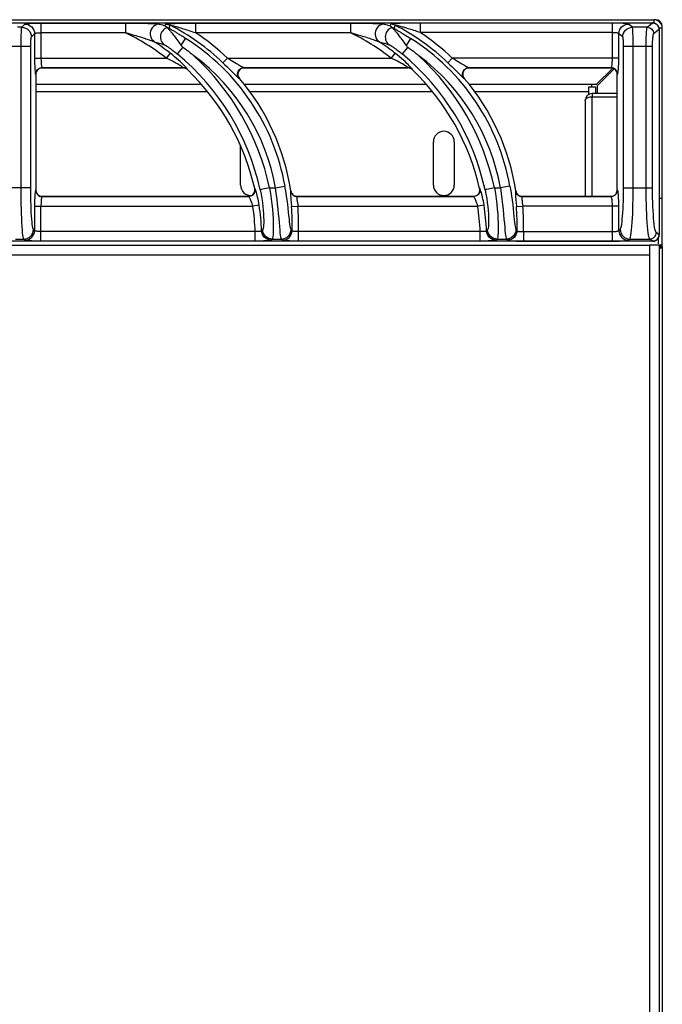
# Model space of a CAD drawing. Units: millimetres. Extents: x 0 to 92, y -119 to 73.
# Drawn here: x 60 to 80, y 43 to 73 of the extents above; entities that cross this region are included whole.
import ezdxf

# ---------------------------------------------------------------- set-up
doc = ezdxf.new("R2010")
doc.units = ezdxf.units.MM
doc.layers.add('GRC-700 SERİ PİŞİRME', color=7, linetype='Continuous')

msp = doc.modelspace()

# ---------------------------------------------------------------- linework, layer by layer
at = {"layer": 'GRC-700 SERİ PİŞİRME'}
for p, q in [((0.259, 73.22), (79.741, 73.22)), ((40.3, 73.119), (79.7, 73.119)), ((40.3, 73.119), (79.7, 73.119)), ((60.065, 72.984), (59.935, 72.984)), ((60.065, 72.984), (60.163, 73.082)), ((60.662, 73.115), (60.662, 72.024)), ((60.662, 73.115), (63.296, 73.115)), ((63.296, 73.115), (63.296, 72.816)), ((64.53, 73.029), (64.543, 73.082)), ((64.657, 72.951), (64.665, 72.984)), ((64.665, 72.984), (64.68, 73.049)), ((65.473, 73.115), (65.473, 72.816)), ((65.473, 73.115), (70.296, 73.115)), ((70.296, 73.115), (70.296, 72.816)), ((71.668, 73), (71.657, 72.951)), ((71.68, 73.049), (71.668, 73)), ((72.473, 72.816), (72.473, 73.115)), ((78.447, 73.115), (72.473, 73.115)), ((78.447, 72.024), (78.447, 73.115)), ((79.069, 72.984), (78.945, 73.083)), ((79.531, 72.984), (79.069, 72.984)), ((79.531, 72.984), (79.7, 73.119)), ((79.7, 73.119), (79.7, 73.119)), ((79.7, 73.119), (79.715, 73.118)), ((79.715, 73.118), (79.731, 73.117)), ((79.731, 73.117), (79.746, 73.113)), ((79.741, 73.22), (79.741, 73.115)), ((60.364, 72.685), (60.463, 72.783)), ((60.463, 72.783), (60.463, 72.024)), ((60.662, 72.816), (63.296, 72.816)), ((65.473, 72.816), (70.296, 72.816)), ((78.447, 72.816), (72.473, 72.816)), ((78.647, 72.024), (78.647, 72.784)), ((78.77, 72.685), (78.647, 72.784)), ((79.73, 72.785), (79.899, 72.92)), ((80, 72.961), (79.894, 72.961)), ((79.899, 72.92), (79.899, 66.52)), ((79.899, 72.92), (79.899, 66.52)), ((79.899, 72.92), (79.899, 72.92)), ((80, 66.2), (80, 72.961)), ((60.345, 72.385), (59.655, 72.385)), ((60.045, 67.987), (60.045, 72.385)), ((60.345, 67.987), (60.345, 72.385)), ((65.077, 72.367), (64.902, 72.154)), ((65.026, 72.421), (65.163, 72.639)), ((72.077, 72.367), (71.902, 72.154)), ((72.163, 72.639), (72.026, 72.421)), ((79.697, 72.385), (78.795, 72.385)), ((78.795, 67.987), (78.795, 72.385)), ((79.094, 67.987), (79.094, 72.385)), ((79.498, 67.987), (79.498, 72.385)), ((79.697, 67.987), (79.697, 72.385)), ((64.68, 72.181), (64.557, 72.024)), ((71.68, 72.181), (71.557, 72.024)), ((60.463, 72.024), (64.557, 72.024)), ((66.325, 71.88), (66.463, 72.024)), ((66.463, 72.024), (71.557, 72.024)), ((73.325, 71.88), (73.463, 72.024)), ((78.647, 72.024), (73.463, 72.024)), ((60.495, 71.525), (60.5, 71.52)), ((60.5, 71.52), (60.5, 67.919)), ((60.641, 71.711), (60.612, 71.7)), ((60.671, 71.718), (60.641, 71.711)), ((60.7, 71.72), (60.671, 71.718)), ((60.695, 71.725), (65.083, 71.725)), ((60.695, 71.725), (60.7, 71.72)), ((65.081, 71.72), (60.7, 71.72)), ((65.081, 71.72), (65.083, 71.725)), ((65.158, 71.71), (65.134, 71.718)), ((65.181, 71.699), (65.158, 71.71)), ((65.22, 71.664), (65.221, 71.669)), ((66.807, 71.426), (66.792, 71.461)), ((66.952, 71.716), (66.916, 71.706)), ((66.99, 71.72), (66.952, 71.716)), ((66.979, 71.725), (72.083, 71.725)), ((66.979, 71.725), (66.99, 71.72)), ((72.081, 71.72), (66.99, 71.72)), ((72.081, 71.72), (72.083, 71.725)), ((72.158, 71.71), (72.134, 71.718)), ((72.181, 71.699), (72.158, 71.71)), ((72.22, 71.664), (72.221, 71.669)), ((73.807, 71.426), (73.792, 71.461)), ((73.99, 71.72), (73.953, 71.716)), ((73.979, 71.725), (78.407, 71.725)), ((73.979, 71.725), (73.99, 71.72)), ((78.4, 71.72), (73.99, 71.72)), ((77.946, 71.2), (78.457, 71.711)), ((77.98, 71.166), (78.504, 71.69)), ((78.4, 71.72), (78.407, 71.725)), ((78.439, 71.716), (78.4, 71.72)), ((78.477, 71.705), (78.439, 71.716)), ((78.6, 71.521), (78.606, 71.525)), ((78.6, 67.919), (78.6, 71.521)), ((65.66, 71.2), (60.5, 71.2)), ((66.828, 71.396), (66.807, 71.426)), ((66.828, 71.396), (66.838, 71.391)), ((72.66, 71.2), (66.99, 71.2)), ((73.828, 71.396), (73.807, 71.426)), ((73.828, 71.396), (73.838, 71.391)), ((77.946, 71.2), (73.99, 71.2)), ((77.8, 71.2), (77.8, 71.12)), ((77.98, 70.92), (77.98, 71.166)), ((60.5, 70.987), (65.838, 70.987)), ((67.157, 70.987), (72.838, 70.987)), ((74.157, 70.987), (77.7, 70.987)), ((77.785, 71.12), (77.7, 71.12)), ((77.7, 71.12), (77.7, 70.886)), ((77.784, 70.819), (77.816, 70.82)), ((77.916, 71.12), (77.8, 71.12)), ((78.6, 70.92), (77.816, 70.92)), ((77.816, 70.92), (77.816, 70.82)), ((77.816, 70.82), (78.6, 70.82)), ((77.816, 67.72), (77.816, 70.82)), ((77.916, 71.12), (77.916, 70.92)), ((77.6, 70.704), (77.6, 67.72)), ((66.875, 68.07), (66.875, 69.285)), ((72.875, 68.07), (72.875, 69.42)), ((73.525, 69.42), (73.525, 68.07)), ((60.345, 67.987), (59.655, 67.987)), ((60.5, 67.919), (60.495, 67.914)), ((67.321, 67.959), (67.315, 67.964)), ((67.776, 67.987), (67.962, 67.987)), ((67.962, 67.987), (68.257, 68.039)), ((68.439, 67.889), (68.435, 67.884)), ((68.435, 67.884), (68.443, 67.85)), ((68.443, 67.85), (68.457, 67.818)), ((74.321, 67.959), (74.315, 67.964)), ((74.776, 67.987), (74.962, 67.987)), ((75.248, 68.038), (74.962, 67.987)), ((75.257, 68.039), (75.248, 68.038)), ((75.439, 67.889), (75.435, 67.884)), ((75.435, 67.884), (75.443, 67.85)), ((75.443, 67.85), (75.457, 67.818)), ((78.606, 67.914), (78.6, 67.919)), ((78.795, 67.987), (79.697, 67.987)), ((60.7, 67.72), (60.695, 67.715)), ((60.695, 67.715), (67.127, 67.715)), ((60.7, 67.72), (67.121, 67.72)), ((67.121, 67.72), (67.155, 67.723)), ((67.124, 67.717), (67.121, 67.72)), ((67.127, 67.715), (67.124, 67.717)), ((67.452, 67.446), (67.255, 67.416)), ((68.448, 67.527), (68.458, 67.399)), ((68.632, 67.715), (74.127, 67.715)), ((68.636, 67.72), (74.121, 67.72)), ((68.652, 67.456), (68.657, 67.416)), ((74.121, 67.72), (74.154, 67.723)), ((74.124, 67.717), (74.121, 67.72)), ((74.127, 67.715), (74.124, 67.717)), ((74.452, 67.446), (74.255, 67.416)), ((75.448, 67.527), (75.458, 67.399)), ((75.632, 67.715), (78.407, 67.715)), ((75.636, 67.72), (78.4, 67.72)), ((75.652, 67.456), (75.657, 67.416)), ((78.4, 67.72), (78.429, 67.722)), ((78.407, 67.715), (78.4, 67.72)), ((79.924, 67.65), (79.899, 67.65)), ((80, 67.65), (79.924, 67.65)), ((60.463, 67.416), (60.463, 66.657)), ((60.463, 67.416), (67.255, 67.416)), ((60.662, 66.325), (60.662, 67.416)), ((68.458, 67.399), (68.657, 67.416)), ((68.657, 67.416), (74.255, 67.416)), ((75.458, 67.399), (75.657, 67.416)), ((78.647, 67.416), (75.657, 67.416)), ((78.447, 66.325), (78.447, 67.416)), ((78.647, 66.656), (78.647, 67.416)), ((60.463, 66.657), (60.429, 66.69)), ((67.332, 66.624), (60.662, 66.624)), ((67.332, 66.325), (67.332, 66.624)), ((67.541, 66.654), (67.53, 66.644)), ((67.562, 66.676), (67.541, 66.654)), ((68.479, 66.649), (68.446, 66.683)), ((68.678, 66.325), (68.678, 66.624)), ((74.332, 66.624), (68.678, 66.624)), ((74.332, 66.325), (74.332, 66.624)), ((74.541, 66.654), (74.53, 66.644)), ((74.562, 66.676), (74.541, 66.654)), ((75.446, 66.683), (75.463, 66.666)), ((75.463, 66.666), (75.479, 66.649)), ((75.678, 66.624), (78.447, 66.624)), ((75.678, 66.624), (75.678, 66.325)), ((78.647, 66.656), (78.689, 66.69)), ((79.899, 66.52), (79.811, 66.59)), ((79.7, 66.321), (40.3, 66.321)), ((79.7, 66.32), (40.3, 66.32)), ((59.87, 66.391), (60.13, 66.391)), ((60.163, 66.357), (60.13, 66.391)), ((67.332, 66.325), (60.662, 66.325)), ((67.84, 66.368), (67.829, 66.357)), ((67.861, 66.391), (67.84, 66.368)), ((67.861, 66.391), (68.147, 66.391)), ((68.18, 66.357), (68.147, 66.391)), ((74.332, 66.325), (68.678, 66.325)), ((74.84, 66.368), (74.829, 66.357)), ((74.861, 66.391), (74.84, 66.368)), ((74.861, 66.391), (75.147, 66.391)), ((75.147, 66.391), (75.163, 66.374)), ((75.163, 66.374), (75.18, 66.357)), ((75.678, 66.325), (78.447, 66.325)), ((78.945, 66.357), (78.988, 66.391)), ((78.988, 66.391), (79.612, 66.391)), ((79.7, 66.321), (79.612, 66.391)), ((79.7, 66.32), (79.7, 66.321)), ((79.757, 66.329), (79.739, 66.325)), ((79.88, 66.244), (79.88, 66.435)), ((79.899, 66.52), (79.899, 66.52)), ((79.899, 66.503), (79.899, 66.52)), ((0.4, 66.2), (79.6, 66.2)), ((80, 66.2), (79.6, 66.2)), ((79.6, 66.2), (79.6, 8.2)), ((79.9, 66.2), (79.9, 8.2)), ((80, 66.159), (79.9, 66.159)), ((79.914, 66.13), (79.9, 66.125)), ((79.924, 66.098), (79.905, 66.094)), ((79.957, 66.145), (79.914, 66.13)), ((79.928, 66.135), (80, 66.135)), ((80, 66.159), (79.957, 66.145)), ((79.995, 66.126), (79.98, 66.117)), ((80, 66.135), (79.995, 66.126)), ((80, 66.159), (80, 66.2)), ((80, 66.159), (80, 2.392))]:
    msp.add_line(p, q, dxfattribs=at)
at = {"layer": 'GRC-700 SERİ PİŞİRME', "color": 252}
msp.add_line((0.4, 65.9), (79.6, 65.9), dxfattribs=at)
at = {"layer": 'GRC-700 SERİ PİŞİRME'}
for points in [[(60.045, 72.385), (60.046, 72.466), (60.046, 72.545), (60.047, 72.619), (60.048, 72.689), (60.05, 72.753), (60.052, 72.809), (60.053, 72.856), (60.055, 72.895), (60.057, 72.928), (60.06, 72.954), (60.062, 72.973), (60.065, 72.984)], [(60.065, 72.984), (60.123, 72.978), (60.179, 72.961), (60.231, 72.933), (60.276, 72.896), (60.313, 72.851), (60.341, 72.799), (60.358, 72.743), (60.364, 72.685)], [(60.163, 73.082), (60.172, 73.087), (60.188, 73.091), (60.212, 73.095), (60.241, 73.099), (60.275, 73.102), (60.312, 73.105), (60.351, 73.107), (60.391, 73.109), (60.431, 73.111), (60.472, 73.112), (60.515, 73.113), (60.56, 73.114), (60.609, 73.115), (60.662, 73.115)], [(60.163, 73.082), (60.221, 73.076), (60.277, 73.059), (60.329, 73.031), (60.374, 72.994), (60.412, 72.949), (60.439, 72.897), (60.457, 72.841), (60.463, 72.783)], [(63.296, 73.115), (63.375, 73.115), (63.451, 73.115), (63.523, 73.114), (63.592, 73.114), (63.657, 73.113), (63.72, 73.112), (63.78, 73.111), (63.837, 73.11), (63.891, 73.109), (63.942, 73.108), (63.991, 73.106), (64.037, 73.105), (64.08, 73.104), (64.119, 73.102), (64.156, 73.1), (64.189, 73.099), (64.218, 73.097), (64.245, 73.095), (64.269, 73.093), (64.29, 73.092), (64.31, 73.09), (64.327, 73.088), (64.342, 73.085), (64.355, 73.082)], [(64.355, 73.082), (64.302, 73.077), (64.251, 73.061), (64.203, 73.037), (64.161, 73.004), (64.125, 72.963), (64.096, 72.917), (64.076, 72.867), (64.065, 72.813), (64.063, 72.759), (64.072, 72.706), (64.089, 72.655), (64.115, 72.608), (64.149, 72.567), (64.19, 72.533)], [(64.355, 73.082), (64.398, 73.069), (64.441, 73.056), (64.486, 73.043), (64.53, 73.029)], [(64.596, 72.973), (64.552, 72.956), (64.51, 72.933), (64.473, 72.903), (64.441, 72.867), (64.415, 72.827), (64.396, 72.783), (64.383, 72.737), (64.378, 72.689), (64.38, 72.641), (64.39, 72.594), (64.407, 72.55), (64.431, 72.509), (64.461, 72.473), (64.496, 72.442)], [(64.53, 73.029), (64.541, 73.021), (64.552, 73.013), (64.563, 73.004), (64.573, 72.995), (64.584, 72.985), (64.595, 72.974)], [(64.543, 73.082), (64.545, 73.084), (64.551, 73.086), (64.561, 73.088), (64.575, 73.09), (64.592, 73.092), (64.613, 73.094), (64.637, 73.096), (64.663, 73.098), (64.693, 73.099), (64.725, 73.101), (64.76, 73.103), (64.797, 73.104), (64.837, 73.106), (64.88, 73.107), (64.925, 73.108), (64.973, 73.109), (65.024, 73.11), (65.078, 73.112), (65.135, 73.112), (65.196, 73.113), (65.26, 73.114), (65.327, 73.114), (65.399, 73.115), (65.473, 73.115)], [(64.543, 73.082), (64.567, 73.081), (64.59, 73.079), (64.614, 73.074), (64.636, 73.068), (64.658, 73.059), (64.68, 73.049)], [(64.595, 72.974), (64.611, 72.97), (64.626, 72.964), (64.642, 72.958), (64.657, 72.951)], [(64.595, 72.974), (64.595, 72.974), (64.595, 72.974), (64.596, 72.973)], [(64.596, 72.973), (64.599, 72.969), (64.603, 72.963), (64.609, 72.957), (64.616, 72.949), (64.624, 72.939), (64.643, 72.918)], [(64.68, 73.049), (64.681, 73.05), (64.686, 73.049), (64.694, 73.048), (64.706, 73.045), (64.721, 73.042), (64.74, 73.038), (64.761, 73.032), (64.784, 73.026), (64.81, 73.019), (64.838, 73.012), (64.869, 73.003), (64.902, 72.994), (64.936, 72.984), (64.973, 72.974), (65.013, 72.962), (65.054, 72.95), (65.098, 72.936), (65.144, 72.922), (65.193, 72.907), (65.244, 72.891), (65.297, 72.874), (65.353, 72.856), (65.412, 72.836), (65.473, 72.816)], [(70.296, 73.115), (70.375, 73.115), (70.451, 73.115), (70.523, 73.114), (70.592, 73.114), (70.657, 73.113), (70.72, 73.112), (70.78, 73.111), (70.837, 73.11), (70.891, 73.109), (70.942, 73.108), (70.991, 73.106), (71.037, 73.105), (71.08, 73.104), (71.119, 73.102), (71.156, 73.1), (71.189, 73.099), (71.218, 73.097), (71.245, 73.095), (71.269, 73.093), (71.29, 73.092), (71.31, 73.09), (71.327, 73.088), (71.342, 73.085), (71.355, 73.082)], [(71.355, 73.082), (71.302, 73.077), (71.251, 73.061), (71.203, 73.037), (71.161, 73.004), (71.125, 72.963), (71.096, 72.917), (71.076, 72.867), (71.065, 72.813), (71.063, 72.759), (71.072, 72.706), (71.089, 72.655), (71.115, 72.608), (71.149, 72.567), (71.19, 72.533)], [(71.355, 73.082), (71.398, 73.069), (71.441, 73.056), (71.486, 73.043), (71.53, 73.029)], [(71.596, 72.973), (71.552, 72.956), (71.51, 72.933), (71.473, 72.903), (71.441, 72.867), (71.415, 72.827), (71.396, 72.783), (71.383, 72.737), (71.378, 72.689), (71.38, 72.641), (71.39, 72.594), (71.407, 72.55), (71.431, 72.509), (71.461, 72.473), (71.496, 72.442)], [(71.543, 73.082), (71.534, 73.042), (71.53, 73.029)], [(71.53, 73.029), (71.541, 73.021), (71.552, 73.013), (71.563, 73.004), (71.573, 72.995), (71.584, 72.985), (71.595, 72.974)], [(72.473, 73.115), (72.406, 73.115), (72.341, 73.114), (72.28, 73.114), (72.221, 73.114), (72.165, 73.113), (72.112, 73.112), (72.061, 73.111), (72.013, 73.11), (71.967, 73.109), (71.923, 73.108), (71.882, 73.107), (71.843, 73.106), (71.806, 73.104), (71.772, 73.103), (71.739, 73.102), (71.708, 73.1), (71.679, 73.099), (71.653, 73.097), (71.629, 73.095), (71.608, 73.094), (71.589, 73.092), (71.573, 73.09), (71.561, 73.088), (71.551, 73.086), (71.546, 73.084), (71.543, 73.082)], [(71.68, 73.049), (71.658, 73.059), (71.636, 73.068), (71.614, 73.074), (71.59, 73.079), (71.567, 73.081), (71.543, 73.082)], [(71.657, 72.951), (71.642, 72.958), (71.626, 72.964), (71.611, 72.97), (71.595, 72.974)], [(71.595, 72.974), (71.595, 72.974), (71.595, 72.974), (71.596, 72.973)], [(71.596, 72.973), (71.599, 72.969), (71.603, 72.963), (71.609, 72.957), (71.616, 72.948), (71.624, 72.939), (71.643, 72.918)], [(72.473, 72.816), (72.418, 72.834), (72.365, 72.852), (72.314, 72.869), (72.265, 72.884), (72.218, 72.899), (72.173, 72.913), (72.129, 72.927), (72.088, 72.939), (72.049, 72.951), (72.011, 72.962), (71.976, 72.973), (71.942, 72.983), (71.91, 72.992), (71.879, 73), (71.851, 73.008), (71.824, 73.016), (71.798, 73.022), (71.775, 73.029), (71.754, 73.034), (71.735, 73.039), (71.719, 73.043), (71.705, 73.046), (71.694, 73.048), (71.686, 73.049), (71.681, 73.05), (71.68, 73.049)], [(78.945, 73.083), (78.934, 73.088), (78.917, 73.092), (78.893, 73.096), (78.863, 73.099), (78.831, 73.102), (78.797, 73.105), (78.761, 73.107), (78.723, 73.109), (78.685, 73.111), (78.644, 73.112), (78.601, 73.113), (78.553, 73.114), (78.502, 73.115), (78.447, 73.115)], [(78.647, 72.784), (78.653, 72.842), (78.67, 72.898), (78.698, 72.949), (78.735, 72.995), (78.78, 73.032), (78.832, 73.06), (78.887, 73.077), (78.945, 73.083)], [(78.77, 72.685), (78.776, 72.743), (78.794, 72.799), (78.821, 72.85), (78.859, 72.896), (78.904, 72.933), (78.955, 72.961), (79.011, 72.978), (79.069, 72.984)], [(79.094, 72.385), (79.093, 72.471), (79.093, 72.553), (79.091, 72.632), (79.09, 72.703), (79.088, 72.767), (79.085, 72.821), (79.083, 72.865), (79.081, 72.902), (79.078, 72.932), (79.076, 72.956), (79.072, 72.974), (79.069, 72.984)], [(79.498, 72.385), (79.498, 72.466), (79.499, 72.545), (79.501, 72.619), (79.503, 72.689), (79.505, 72.753), (79.508, 72.809), (79.511, 72.856), (79.515, 72.895), (79.518, 72.928), (79.522, 72.954), (79.526, 72.973), (79.531, 72.984)], [(79.531, 72.984), (79.569, 72.98), (79.607, 72.968), (79.641, 72.95), (79.671, 72.925), (79.696, 72.895), (79.714, 72.861), (79.726, 72.823), (79.73, 72.785)], [(79.899, 72.92), (79.898, 72.942), (79.892, 72.975), (79.879, 73.007), (79.862, 73.037), (79.839, 73.063), (79.812, 73.085), (79.782, 73.102), (79.75, 73.113), (79.717, 73.119), (79.7, 73.119)], [(79.746, 73.113), (79.762, 73.109), (79.778, 73.103), (79.793, 73.095), (79.808, 73.087), (79.822, 73.077), (79.835, 73.065), (79.847, 73.053), (79.858, 73.04), (79.868, 73.026), (79.876, 73.011), (79.884, 72.995), (79.89, 72.979), (79.894, 72.96), (79.898, 72.941), (79.899, 72.92)], [(60.345, 72.385), (60.345, 72.426), (60.345, 72.465), (60.346, 72.502), (60.348, 72.537), (60.349, 72.569), (60.351, 72.597), (60.353, 72.621), (60.355, 72.64), (60.357, 72.657), (60.359, 72.67), (60.361, 72.679), (60.364, 72.685)], [(60.463, 72.783), (60.466, 72.788), (60.473, 72.792), (60.482, 72.796), (60.494, 72.799), (60.507, 72.803), (60.522, 72.806), (60.538, 72.808), (60.554, 72.81), (60.57, 72.812), (60.586, 72.813), (60.603, 72.814), (60.621, 72.815), (60.641, 72.815), (60.662, 72.816)], [(63.296, 72.816), (63.366, 72.797), (63.432, 72.778), (63.494, 72.761), (63.554, 72.743), (63.61, 72.727), (63.663, 72.711), (63.714, 72.696), (63.762, 72.681), (63.807, 72.667), (63.85, 72.653), (63.89, 72.64), (63.928, 72.627), (63.964, 72.616), (63.996, 72.605), (64.026, 72.594), (64.053, 72.585), (64.078, 72.576), (64.1, 72.569), (64.119, 72.562), (64.137, 72.555), (64.153, 72.549), (64.167, 72.543), (64.18, 72.538), (64.19, 72.533)], [(64.643, 72.918), (64.653, 72.906), (64.665, 72.892), (64.678, 72.877), (64.692, 72.86), (64.708, 72.841), (64.725, 72.82), (64.744, 72.797), (64.765, 72.771), (64.787, 72.743), (64.81, 72.713), (64.836, 72.68), (64.863, 72.644), (64.892, 72.606), (64.923, 72.564), (64.955, 72.519), (64.989, 72.472), (65.026, 72.421)], [(64.786, 72.868), (64.758, 72.884), (64.746, 72.892), (64.735, 72.898), (64.724, 72.905), (64.714, 72.911), (64.706, 72.916), (64.698, 72.921), (64.691, 72.925), (64.684, 72.929), (64.679, 72.933), (64.674, 72.936), (64.67, 72.939), (64.666, 72.941), (64.663, 72.944), (64.661, 72.946), (64.659, 72.947), (64.658, 72.949), (64.657, 72.95), (64.657, 72.951)], [(65.163, 72.639), (65.134, 72.657), (65.106, 72.674), (65.078, 72.692), (65.05, 72.709), (65.022, 72.726), (64.995, 72.742), (64.969, 72.758), (64.944, 72.773), (64.92, 72.788), (64.897, 72.802), (64.875, 72.815), (64.855, 72.827), (64.786, 72.868)], [(70.296, 72.816), (70.366, 72.797), (70.432, 72.778), (70.494, 72.761), (70.554, 72.743), (70.61, 72.727), (70.663, 72.711), (70.714, 72.696), (70.762, 72.681), (70.807, 72.667), (70.85, 72.653), (70.89, 72.64), (70.928, 72.627), (70.964, 72.616), (70.996, 72.605), (71.026, 72.594), (71.053, 72.585), (71.078, 72.576), (71.1, 72.569), (71.119, 72.562), (71.137, 72.555), (71.153, 72.549), (71.167, 72.543), (71.18, 72.538), (71.19, 72.533)], [(71.643, 72.918), (71.654, 72.905), (71.665, 72.891), (71.678, 72.876), (71.692, 72.859), (71.708, 72.841), (71.726, 72.819), (71.745, 72.796), (71.765, 72.77), (71.787, 72.742), (71.811, 72.712), (71.836, 72.679), (71.863, 72.643), (71.892, 72.605), (71.923, 72.564), (71.955, 72.519), (71.99, 72.472), (72.026, 72.421)], [(71.657, 72.951), (71.657, 72.95), (71.658, 72.949), (71.659, 72.948), (71.66, 72.946), (71.663, 72.944), (71.665, 72.942), (71.669, 72.94), (71.673, 72.937), (71.677, 72.934), (71.683, 72.93), (71.689, 72.926), (71.696, 72.922), (71.704, 72.917), (71.712, 72.912), (71.722, 72.906), (71.733, 72.9), (71.744, 72.893), (71.757, 72.885), (71.771, 72.877), (71.838, 72.837)], [(71.838, 72.837), (71.859, 72.825), (71.881, 72.811), (71.904, 72.797), (71.93, 72.782), (71.957, 72.766), (71.986, 72.748), (72.018, 72.729), (72.051, 72.708), (72.087, 72.686), (72.124, 72.663), (72.163, 72.639)], [(78.647, 72.784), (78.642, 72.788), (78.635, 72.793), (78.625, 72.797), (78.614, 72.8), (78.601, 72.803), (78.587, 72.806), (78.573, 72.808), (78.558, 72.81), (78.542, 72.811), (78.526, 72.813), (78.509, 72.814), (78.49, 72.815), (78.469, 72.815), (78.447, 72.816)], [(78.795, 72.385), (78.794, 72.429), (78.794, 72.469), (78.792, 72.508), (78.791, 72.544), (78.789, 72.576), (78.787, 72.603), (78.784, 72.625), (78.782, 72.644), (78.779, 72.659), (78.777, 72.671), (78.774, 72.679), (78.77, 72.685)], [(79.697, 72.385), (79.698, 72.44), (79.699, 72.492), (79.7, 72.541), (79.702, 72.588), (79.705, 72.63), (79.707, 72.668), (79.711, 72.699), (79.714, 72.725), (79.717, 72.747), (79.721, 72.764), (79.725, 72.777), (79.73, 72.785)], [(64.19, 72.533), (64.264, 72.512), (64.34, 72.489), (64.417, 72.466), (64.496, 72.442)], [(64.496, 72.442), (64.499, 72.441), (64.502, 72.439), (64.506, 72.438), (64.511, 72.435), (64.517, 72.432), (64.523, 72.429), (64.53, 72.425), (64.538, 72.42), (64.547, 72.414), (64.557, 72.408), (64.569, 72.401), (64.581, 72.393), (64.595, 72.384), (64.61, 72.374), (64.626, 72.363), (64.643, 72.351), (64.662, 72.338), (64.682, 72.323), (64.704, 72.308), (64.728, 72.29), (64.753, 72.272), (64.779, 72.252), (64.807, 72.23), (64.837, 72.207), (64.869, 72.181), (64.902, 72.154)], [(65.026, 72.421), (65.037, 72.406), (65.049, 72.392), (65.062, 72.379), (65.077, 72.367)], [(65.077, 72.367), (65.135, 72.324), (65.194, 72.28), (65.252, 72.235), (65.309, 72.19), (65.366, 72.144), (65.422, 72.098)], [(71.19, 72.533), (71.264, 72.512), (71.34, 72.489), (71.417, 72.466), (71.496, 72.442)], [(71.496, 72.442), (71.499, 72.441), (71.502, 72.439), (71.506, 72.438), (71.511, 72.435), (71.517, 72.432), (71.523, 72.429), (71.53, 72.425), (71.538, 72.42), (71.547, 72.414), (71.557, 72.408), (71.569, 72.401), (71.581, 72.393), (71.595, 72.384), (71.61, 72.374), (71.626, 72.363), (71.643, 72.351), (71.662, 72.338), (71.682, 72.323), (71.704, 72.308), (71.728, 72.29), (71.753, 72.272), (71.779, 72.252), (71.807, 72.23), (71.837, 72.207), (71.869, 72.181), (71.902, 72.154)], [(72.026, 72.421), (72.037, 72.406), (72.049, 72.392), (72.062, 72.379), (72.077, 72.367)], [(72.077, 72.367), (72.135, 72.324), (72.194, 72.28), (72.252, 72.235), (72.309, 72.19), (72.366, 72.144), (72.422, 72.098)], [(65.157, 71.754), (65.125, 71.787), (65.087, 71.826), (65.043, 71.868), (64.994, 71.914), (64.941, 71.963), (64.883, 72.014), (64.821, 72.067), (64.753, 72.123), (64.68, 72.181)], [(72.157, 71.754), (72.125, 71.787), (72.087, 71.826), (72.043, 71.868), (71.994, 71.914), (71.941, 71.963), (71.883, 72.014), (71.821, 72.067), (71.753, 72.123), (71.68, 72.181)], [(60.463, 72.024), (60.463, 71.963), (60.464, 71.904), (60.465, 71.846), (60.467, 71.791), (60.469, 71.739), (60.471, 71.692), (60.474, 71.649), (60.478, 71.611)], [(60.662, 72.024), (60.662, 71.988), (60.663, 71.952), (60.664, 71.917), (60.666, 71.884), (60.668, 71.853), (60.671, 71.825), (60.674, 71.799), (60.677, 71.776), (60.681, 71.757), (60.685, 71.741), (60.69, 71.73), (60.695, 71.725)], [(65.045, 71.758), (65.021, 71.774), (64.99, 71.794), (64.953, 71.816), (64.911, 71.841), (64.863, 71.868), (64.811, 71.897), (64.755, 71.926), (64.694, 71.958), (64.628, 71.99), (64.557, 72.024)], [(65.083, 71.725), (65.083, 71.728), (65.076, 71.735), (65.064, 71.744), (65.045, 71.758)], [(65.201, 71.703), (65.182, 71.725), (65.157, 71.754)], [(66.325, 71.88), (66.389, 71.818), (66.448, 71.76), (66.503, 71.707), (66.552, 71.657), (66.597, 71.612), (66.638, 71.572), (66.675, 71.536), (66.707, 71.504), (66.735, 71.476), (66.759, 71.453)], [(66.463, 72.024), (66.529, 71.986), (66.59, 71.95), (66.645, 71.917), (66.697, 71.887), (66.743, 71.859), (66.822, 71.811)], [(66.822, 71.811), (66.855, 71.792), (66.884, 71.775), (66.909, 71.76), (66.931, 71.748), (66.951, 71.737), (66.967, 71.729), (66.979, 71.725)], [(72.045, 71.758), (72.021, 71.774), (71.99, 71.794), (71.953, 71.816), (71.911, 71.841), (71.863, 71.868), (71.811, 71.897), (71.755, 71.926), (71.694, 71.958), (71.628, 71.99), (71.557, 72.024)], [(72.083, 71.725), (72.083, 71.728), (72.076, 71.735), (72.064, 71.744), (72.045, 71.758)], [(72.201, 71.703), (72.182, 71.725), (72.157, 71.754)], [(73.325, 71.88), (73.389, 71.818), (73.448, 71.76), (73.503, 71.707), (73.552, 71.657), (73.597, 71.612), (73.638, 71.572), (73.675, 71.536), (73.707, 71.504), (73.735, 71.476), (73.759, 71.453)], [(73.463, 72.024), (73.529, 71.986), (73.59, 71.95), (73.645, 71.917), (73.697, 71.887), (73.743, 71.859), (73.822, 71.811)], [(73.822, 71.811), (73.855, 71.792), (73.884, 71.775), (73.909, 71.76), (73.931, 71.748), (73.951, 71.737), (73.967, 71.729), (73.979, 71.725)], [(78.407, 71.725), (78.412, 71.729), (78.417, 71.739), (78.422, 71.752)], [(78.422, 71.752), (78.427, 71.769), (78.431, 71.79), (78.435, 71.814), (78.438, 71.841), (78.441, 71.872), (78.444, 71.907), (78.446, 71.944), (78.447, 71.984), (78.447, 72.024)], [(78.626, 71.599), (78.63, 71.633), (78.634, 71.673), (78.638, 71.719), (78.641, 71.771), (78.643, 71.829), (78.645, 71.891), (78.646, 71.956), (78.647, 72.024)], [(60.478, 71.611), (60.482, 71.579), (60.486, 71.553), (60.49, 71.535), (60.495, 71.525)], [(60.495, 71.525), (60.499, 71.564), (60.511, 71.601)], [(60.522, 71.611), (60.51, 71.582), (60.502, 71.551), (60.5, 71.52)], [(60.511, 71.601), (60.529, 71.636), (60.554, 71.666), (60.584, 71.691), (60.618, 71.709)], [(60.612, 71.7), (60.584, 71.683), (60.56, 71.663), (60.539, 71.639), (60.522, 71.611)], [(60.618, 71.709), (60.656, 71.721), (60.695, 71.725)], [(65.131, 71.713), (65.107, 71.718), (65.081, 71.72)], [(65.134, 71.718), (65.109, 71.723), (65.083, 71.725)], [(65.179, 71.694), (65.156, 71.705), (65.131, 71.713)], [(65.22, 71.664), (65.2, 71.681), (65.179, 71.694)], [(65.221, 71.669), (65.202, 71.686), (65.181, 71.699)], [(65.221, 71.669), (65.221, 71.675), (65.214, 71.686), (65.201, 71.703)], [(66.759, 71.453), (66.781, 71.432), (66.8, 71.416), (66.815, 71.404), (66.828, 71.396)], [(66.792, 71.461), (66.783, 71.497), (66.782, 71.535), (66.788, 71.572), (66.8, 71.608), (66.819, 71.64), (66.844, 71.669), (66.873, 71.692), (66.906, 71.71)], [(66.916, 71.706), (66.882, 71.689), (66.852, 71.665), (66.827, 71.637), (66.808, 71.604), (66.796, 71.568), (66.79, 71.531), (66.792, 71.493), (66.801, 71.456)], [(66.801, 71.456), (66.817, 71.421), (66.838, 71.391)], [(66.906, 71.71), (66.942, 71.721), (66.979, 71.725)], [(72.131, 71.714), (72.106, 71.718), (72.081, 71.72)], [(72.134, 71.718), (72.109, 71.723), (72.083, 71.725)], [(72.179, 71.694), (72.156, 71.705), (72.131, 71.714)], [(72.22, 71.664), (72.2, 71.681), (72.179, 71.694)], [(72.221, 71.669), (72.202, 71.686), (72.181, 71.699)], [(72.221, 71.669), (72.221, 71.675), (72.214, 71.686), (72.201, 71.703)], [(73.759, 71.453), (73.781, 71.432), (73.8, 71.416), (73.815, 71.404), (73.828, 71.396)], [(73.792, 71.461), (73.783, 71.497), (73.782, 71.535), (73.788, 71.572), (73.8, 71.608), (73.819, 71.64), (73.844, 71.669), (73.873, 71.692), (73.906, 71.71)], [(73.882, 71.689), (73.852, 71.665), (73.827, 71.637), (73.808, 71.604), (73.795, 71.568), (73.79, 71.531), (73.792, 71.492)], [(73.792, 71.492), (73.801, 71.455), (73.817, 71.421), (73.838, 71.391)], [(73.953, 71.716), (73.916, 71.706), (73.882, 71.689)], [(73.906, 71.71), (73.942, 71.721), (73.979, 71.725)], [(78.483, 71.709), (78.445, 71.721), (78.407, 71.725)], [(78.586, 71.595), (78.567, 71.63), (78.542, 71.661), (78.512, 71.686), (78.477, 71.705)], [(78.59, 71.601), (78.572, 71.636), (78.547, 71.666), (78.517, 71.691), (78.483, 71.709)], [(78.6, 71.521), (78.596, 71.558), (78.586, 71.595)], [(78.606, 71.525), (78.602, 71.564), (78.59, 71.601)], [(78.606, 71.525), (78.611, 71.533), (78.616, 71.548)], [(78.616, 71.548), (78.621, 71.57), (78.626, 71.599)], [(77.6, 70.704), (77.603, 70.724), (77.612, 70.742), (77.627, 70.76), (77.646, 70.775), (77.669, 70.789), (77.695, 70.8), (77.723, 70.809), (77.753, 70.815), (77.784, 70.819)], [(60.13, 66.391), (60.12, 66.413), (60.11, 66.454), (60.101, 66.512), (60.092, 66.587), (60.084, 66.678), (60.076, 66.785), (60.069, 66.906), (60.063, 67.037), (60.058, 67.175), (60.054, 67.319), (60.05, 67.471), (60.048, 67.632), (60.046, 67.805), (60.045, 67.987)], [(60.429, 66.69), (60.419, 66.708), (60.41, 66.741), (60.4, 66.788), (60.392, 66.849), (60.383, 66.923), (60.376, 67.01), (60.369, 67.108), (60.362, 67.215), (60.357, 67.327), (60.353, 67.444), (60.35, 67.568), (60.347, 67.698), (60.345, 67.838), (60.345, 67.987)], [(60.479, 67.839), (60.475, 67.803), (60.472, 67.762), (60.47, 67.716), (60.467, 67.665), (60.465, 67.609), (60.464, 67.548), (60.463, 67.483), (60.463, 67.416)], [(60.487, 67.891), (60.483, 67.868), (60.479, 67.839)], [(60.495, 67.914), (60.491, 67.906), (60.487, 67.891)], [(60.495, 67.914), (60.499, 67.876), (60.511, 67.838)], [(60.5, 67.919), (60.502, 67.89), (60.509, 67.861), (60.52, 67.832)], [(60.511, 67.838), (60.529, 67.804), (60.554, 67.774), (60.584, 67.749), (60.618, 67.73)], [(60.52, 67.832), (60.537, 67.804), (60.557, 67.78), (60.581, 67.759), (60.608, 67.742)], [(67.321, 67.87), (67.306, 67.828), (67.282, 67.79), (67.251, 67.759), (67.213, 67.735)], [(67.222, 67.747), (67.252, 67.769), (67.277, 67.795), (67.297, 67.826), (67.311, 67.86), (67.319, 67.895)], [(67.319, 67.895), (67.32, 67.93), (67.315, 67.964)], [(67.321, 67.959), (67.326, 67.914), (67.321, 67.87)], [(67.357, 67.875), (67.346, 67.907), (67.336, 67.932), (67.328, 67.949), (67.321, 67.959)], [(67.452, 67.446), (67.441, 67.512), (67.43, 67.576), (67.418, 67.636), (67.405, 67.693), (67.393, 67.745), (67.381, 67.793), (67.369, 67.837), (67.357, 67.875)], [(67.776, 67.987), (67.511, 67.929), (67.492, 67.925), (67.483, 67.923)], [(67.483, 67.923), (67.511, 67.786), (67.535, 67.653), (67.554, 67.525), (67.569, 67.401), (67.581, 67.283), (67.589, 67.172), (67.593, 67.069), (67.595, 66.976), (67.594, 66.897), (67.591, 66.829), (67.586, 66.772), (67.58, 66.727), (67.572, 66.695), (67.562, 66.676)], [(67.776, 67.987), (67.805, 67.812), (67.829, 67.641), (67.849, 67.477), (67.865, 67.319), (67.878, 67.168), (67.886, 67.025), (67.891, 66.893), (67.893, 66.775), (67.893, 66.674), (67.89, 66.587), (67.885, 66.514), (67.879, 66.456), (67.871, 66.414), (67.861, 66.391)], [(68.147, 66.391), (68.138, 66.413), (68.129, 66.453), (68.12, 66.511), (68.111, 66.586), (68.102, 66.677), (68.093, 66.784), (68.082, 66.905), (68.071, 67.037), (68.058, 67.174), (68.044, 67.319), (68.028, 67.471), (68.009, 67.632), (67.987, 67.805), (67.962, 67.987)], [(68.446, 66.683), (68.437, 66.703), (68.428, 66.737), (68.419, 66.786), (68.41, 66.849), (68.401, 66.927), (68.392, 67.017), (68.381, 67.12), (68.37, 67.232), (68.357, 67.349), (68.342, 67.472), (68.325, 67.601), (68.306, 67.738), (68.283, 67.884), (68.257, 68.039)], [(68.435, 67.884), (68.431, 67.876), (68.429, 67.861)], [(68.429, 67.861), (68.429, 67.839), (68.429, 67.81)], [(68.429, 67.81), (68.43, 67.775), (68.433, 67.735), (68.435, 67.69), (68.439, 67.641), (68.443, 67.586), (68.448, 67.527)], [(68.439, 67.889), (68.447, 67.855), (68.461, 67.823), (68.481, 67.794)], [(68.457, 67.818), (68.477, 67.789), (68.502, 67.763), (68.531, 67.743), (68.563, 67.728)], [(68.481, 67.794), (68.506, 67.768), (68.535, 67.747)], [(74.321, 67.87), (74.306, 67.828), (74.282, 67.79), (74.251, 67.759), (74.213, 67.735)], [(74.22, 67.746), (74.25, 67.767), (74.275, 67.793), (74.296, 67.823), (74.31, 67.857), (74.318, 67.892)], [(74.318, 67.892), (74.32, 67.928), (74.315, 67.964)], [(74.321, 67.959), (74.326, 67.914), (74.321, 67.87)], [(74.357, 67.875), (74.346, 67.907), (74.336, 67.932), (74.328, 67.949), (74.321, 67.959)], [(74.452, 67.446), (74.441, 67.512), (74.43, 67.576), (74.418, 67.636), (74.405, 67.693), (74.393, 67.745), (74.381, 67.793), (74.369, 67.837), (74.357, 67.875)], [(74.776, 67.987), (74.539, 67.935), (74.511, 67.929), (74.492, 67.925), (74.483, 67.923)], [(74.483, 67.923), (74.511, 67.786), (74.535, 67.653), (74.554, 67.525), (74.569, 67.401), (74.581, 67.283), (74.589, 67.172), (74.593, 67.069), (74.595, 66.976), (74.594, 66.897), (74.591, 66.829), (74.586, 66.772), (74.58, 66.727), (74.572, 66.695), (74.562, 66.676)], [(74.776, 67.987), (74.805, 67.812), (74.829, 67.641), (74.849, 67.477), (74.865, 67.319), (74.878, 67.168), (74.886, 67.025), (74.891, 66.893), (74.893, 66.775), (74.893, 66.674), (74.89, 66.587), (74.885, 66.514), (74.879, 66.456), (74.871, 66.414), (74.861, 66.391)], [(74.962, 67.987), (74.987, 67.809), (75.009, 67.635), (75.028, 67.468), (75.045, 67.307), (75.06, 67.154), (75.073, 67.011), (75.085, 66.878), (75.095, 66.76), (75.104, 66.661), (75.112, 66.577), (75.12, 66.509), (75.128, 66.454), (75.138, 66.413), (75.147, 66.391)], [(75.257, 68.039), (75.283, 67.887), (75.306, 67.74), (75.326, 67.598), (75.343, 67.462), (75.359, 67.332), (75.372, 67.21), (75.384, 67.098), (75.394, 66.997), (75.403, 66.913), (75.411, 66.842), (75.419, 66.783), (75.428, 66.737), (75.437, 66.704), (75.446, 66.683)], [(75.435, 67.884), (75.431, 67.876), (75.429, 67.861)], [(75.429, 67.861), (75.429, 67.839), (75.429, 67.81)], [(75.429, 67.81), (75.43, 67.775), (75.433, 67.735), (75.435, 67.69), (75.439, 67.641), (75.443, 67.586), (75.448, 67.527)], [(75.439, 67.889), (75.447, 67.855), (75.461, 67.823), (75.481, 67.794)], [(75.457, 67.818), (75.477, 67.789), (75.502, 67.763), (75.531, 67.743), (75.563, 67.728)], [(75.481, 67.794), (75.506, 67.768), (75.535, 67.747)], [(78.59, 67.838), (78.572, 67.804), (78.547, 67.774), (78.517, 67.749), (78.483, 67.73)], [(78.488, 67.74), (78.515, 67.756), (78.54, 67.776), (78.561, 67.8), (78.578, 67.828)], [(78.578, 67.828), (78.59, 67.857), (78.598, 67.888), (78.6, 67.919)], [(78.606, 67.914), (78.602, 67.876), (78.59, 67.838)], [(78.627, 67.83), (78.622, 67.863), (78.617, 67.888), (78.612, 67.905), (78.606, 67.914)], [(78.647, 67.416), (78.646, 67.479), (78.645, 67.539), (78.644, 67.597), (78.641, 67.651), (78.639, 67.702), (78.635, 67.749), (78.632, 67.792), (78.627, 67.83)], [(78.689, 66.69), (78.701, 66.708), (78.713, 66.741), (78.725, 66.788), (78.736, 66.848), (78.746, 66.923), (78.756, 67.009), (78.765, 67.107), (78.772, 67.214), (78.779, 67.325), (78.784, 67.443), (78.789, 67.567), (78.792, 67.699), (78.794, 67.839), (78.795, 67.987)], [(78.988, 66.391), (79, 66.413), (79.012, 66.453), (79.024, 66.511), (79.035, 66.586), (79.045, 66.677), (79.055, 66.783), (79.064, 66.904), (79.071, 67.036), (79.078, 67.173), (79.083, 67.317), (79.088, 67.47), (79.091, 67.632), (79.093, 67.805), (79.094, 67.987)], [(79.612, 66.391), (79.598, 66.413), (79.585, 66.454), (79.573, 66.512), (79.561, 66.587), (79.55, 66.678), (79.54, 66.785), (79.53, 66.906), (79.522, 67.038), (79.515, 67.175), (79.509, 67.319), (79.505, 67.471), (79.501, 67.632), (79.499, 67.805), (79.498, 67.987)], [(79.811, 66.59), (79.798, 66.61), (79.785, 66.645), (79.772, 66.696), (79.76, 66.762), (79.749, 66.842), (79.739, 66.935), (79.729, 67.041), (79.721, 67.156), (79.714, 67.276), (79.708, 67.403), (79.704, 67.536), (79.7, 67.676), (79.698, 67.827), (79.697, 67.987)], [(60.608, 67.742), (60.638, 67.73), (60.668, 67.722), (60.7, 67.72)], [(60.618, 67.73), (60.656, 67.719), (60.695, 67.715)], [(60.682, 67.687), (60.678, 67.669), (60.675, 67.648), (60.672, 67.624), (60.669, 67.596), (60.667, 67.565), (60.665, 67.532), (60.663, 67.495), (60.662, 67.456), (60.662, 67.416)], [(60.695, 67.715), (60.69, 67.71), (60.686, 67.701), (60.682, 67.687)], [(67.213, 67.735), (67.171, 67.72), (67.127, 67.715)], [(67.255, 67.416), (67.244, 67.454), (67.233, 67.491), (67.221, 67.527), (67.209, 67.56), (67.197, 67.591), (67.185, 67.618), (67.173, 67.644), (67.162, 67.666), (67.151, 67.685), (67.142, 67.7), (67.134, 67.71), (67.127, 67.715)], [(67.155, 67.723), (67.189, 67.732), (67.222, 67.747)], [(68.535, 67.747), (68.567, 67.732), (68.601, 67.723), (68.636, 67.72)], [(68.563, 67.728), (68.597, 67.718), (68.632, 67.715)], [(68.632, 67.715), (68.629, 67.71), (68.627, 67.7), (68.626, 67.687)], [(68.626, 67.687), (68.627, 67.669), (68.628, 67.647), (68.63, 67.622), (68.634, 67.595), (68.637, 67.564), (68.642, 67.531), (68.652, 67.456)], [(68.636, 67.72), (68.633, 67.716), (68.632, 67.715)], [(74.213, 67.735), (74.171, 67.72), (74.127, 67.715)], [(74.255, 67.416), (74.244, 67.454), (74.233, 67.491), (74.221, 67.527), (74.209, 67.56), (74.197, 67.591), (74.185, 67.618), (74.173, 67.644), (74.162, 67.666), (74.151, 67.685), (74.142, 67.7), (74.134, 67.71), (74.127, 67.715)], [(74.154, 67.723), (74.187, 67.731), (74.22, 67.746)], [(75.535, 67.747), (75.567, 67.732), (75.601, 67.723), (75.636, 67.72)], [(75.563, 67.728), (75.597, 67.718), (75.632, 67.715)], [(75.632, 67.715), (75.629, 67.71), (75.627, 67.7), (75.626, 67.687)], [(75.626, 67.687), (75.627, 67.669), (75.628, 67.647), (75.63, 67.622), (75.634, 67.595), (75.637, 67.564), (75.642, 67.531), (75.652, 67.456)], [(75.636, 67.72), (75.633, 67.716), (75.632, 67.715)], [(78.483, 67.73), (78.445, 67.719), (78.407, 67.715)], [(78.447, 67.416), (78.447, 67.453), (78.446, 67.49), (78.444, 67.524), (78.442, 67.557), (78.439, 67.587), (78.436, 67.616), (78.432, 67.641), (78.428, 67.664), (78.423, 67.684), (78.418, 67.699), (78.412, 67.709), (78.407, 67.715)], [(78.429, 67.722), (78.458, 67.728), (78.488, 67.74)], [(60.13, 66.391), (60.188, 66.397), (60.244, 66.414), (60.296, 66.441), (60.341, 66.479), (60.378, 66.524), (60.406, 66.576), (60.423, 66.632), (60.429, 66.69)], [(60.163, 66.357), (60.221, 66.363), (60.277, 66.38), (60.329, 66.408), (60.374, 66.445), (60.412, 66.491), (60.439, 66.542), (60.457, 66.598), (60.463, 66.657)], [(60.662, 66.624), (60.637, 66.624), (60.612, 66.625), (60.589, 66.626), (60.566, 66.628), (60.545, 66.631), (60.526, 66.633), (60.51, 66.636), (60.495, 66.64), (60.483, 66.643), (60.473, 66.647), (60.466, 66.652), (60.463, 66.657)], [(67.53, 66.644), (67.527, 66.64), (67.521, 66.636), (67.513, 66.633), (67.501, 66.63), (67.488, 66.627), (67.471, 66.625), (67.453, 66.624), (67.433, 66.623), (67.41, 66.622), (67.385, 66.622), (67.359, 66.623), (67.332, 66.624)], [(67.829, 66.357), (67.773, 66.363), (67.718, 66.379), (67.668, 66.406), (67.623, 66.441), (67.586, 66.484), (67.557, 66.533), (67.539, 66.587), (67.53, 66.644)], [(67.861, 66.391), (67.805, 66.396), (67.75, 66.412), (67.7, 66.439), (67.655, 66.474), (67.618, 66.517), (67.589, 66.566), (67.571, 66.619), (67.562, 66.676)], [(68.147, 66.391), (68.205, 66.396), (68.26, 66.413), (68.311, 66.44), (68.356, 66.476), (68.393, 66.521), (68.421, 66.571), (68.439, 66.626), (68.446, 66.683)], [(68.18, 66.357), (68.237, 66.363), (68.292, 66.38), (68.343, 66.407), (68.388, 66.443), (68.425, 66.487), (68.453, 66.537), (68.472, 66.592), (68.479, 66.649)], [(68.678, 66.624), (68.653, 66.623), (68.629, 66.623), (68.606, 66.623), (68.584, 66.624), (68.564, 66.625), (68.545, 66.627), (68.528, 66.629), (68.513, 66.632), (68.5, 66.636), (68.49, 66.64), (68.482, 66.644), (68.479, 66.649)], [(74.53, 66.644), (74.527, 66.64), (74.521, 66.636), (74.513, 66.633), (74.501, 66.63), (74.488, 66.627), (74.471, 66.625), (74.453, 66.624), (74.433, 66.623), (74.41, 66.622), (74.385, 66.622), (74.359, 66.623), (74.332, 66.624)], [(74.829, 66.357), (74.773, 66.363), (74.718, 66.379), (74.668, 66.406), (74.623, 66.441), (74.586, 66.484), (74.557, 66.533), (74.539, 66.587), (74.53, 66.644)], [(74.861, 66.391), (74.805, 66.396), (74.75, 66.412), (74.7, 66.439), (74.655, 66.474), (74.618, 66.517), (74.589, 66.566), (74.571, 66.619), (74.562, 66.676)], [(75.446, 66.683), (75.439, 66.626), (75.421, 66.571), (75.393, 66.521), (75.356, 66.476), (75.311, 66.44), (75.26, 66.413), (75.205, 66.396), (75.147, 66.391)], [(75.479, 66.649), (75.472, 66.592), (75.453, 66.537), (75.425, 66.487), (75.388, 66.443), (75.343, 66.407), (75.292, 66.38), (75.237, 66.363), (75.18, 66.357)], [(75.479, 66.649), (75.483, 66.644), (75.49, 66.64), (75.499, 66.636), (75.511, 66.633), (75.524, 66.63), (75.537, 66.628), (75.552, 66.626), (75.567, 66.625), (75.583, 66.624), (75.599, 66.623), (75.616, 66.623), (75.635, 66.623), (75.656, 66.623), (75.678, 66.624)], [(78.447, 66.624), (78.477, 66.624), (78.506, 66.626), (78.533, 66.627), (78.559, 66.63), (78.582, 66.633), (78.601, 66.637), (78.618, 66.641), (78.632, 66.646), (78.642, 66.651), (78.647, 66.656)], [(78.647, 66.656), (78.653, 66.598), (78.67, 66.542), (78.698, 66.49), (78.735, 66.445), (78.78, 66.408), (78.832, 66.38), (78.887, 66.363), (78.945, 66.357)], [(78.689, 66.69), (78.695, 66.632), (78.712, 66.576), (78.74, 66.524), (78.777, 66.479), (78.822, 66.442), (78.874, 66.414), (78.93, 66.397), (78.988, 66.391)], [(79.612, 66.391), (79.651, 66.395), (79.688, 66.406), (79.722, 66.425), (79.752, 66.449), (79.777, 66.48), (79.796, 66.514), (79.807, 66.551), (79.811, 66.59)], [(60.662, 66.325), (60.599, 66.325), (60.538, 66.326), (60.479, 66.327), (60.423, 66.329), (60.371, 66.331), (60.323, 66.334), (60.282, 66.337), (60.246, 66.34), (60.215, 66.344), (60.19, 66.348), (60.173, 66.353), (60.163, 66.357)], [(67.829, 66.357), (67.821, 66.353), (67.806, 66.349), (67.784, 66.345), (67.756, 66.341), (67.721, 66.338), (67.681, 66.335), (67.635, 66.332), (67.584, 66.33), (67.527, 66.328), (67.465, 66.326), (67.4, 66.325), (67.332, 66.325)], [(68.678, 66.325), (68.616, 66.325), (68.557, 66.326), (68.499, 66.327), (68.444, 66.329), (68.393, 66.331), (68.346, 66.334), (68.303, 66.337), (68.265, 66.34), (68.233, 66.344), (68.207, 66.348), (68.189, 66.353), (68.18, 66.357)], [(74.829, 66.357), (74.821, 66.353), (74.806, 66.349), (74.784, 66.345), (74.756, 66.341), (74.721, 66.338), (74.681, 66.335), (74.635, 66.332), (74.584, 66.33), (74.527, 66.328), (74.465, 66.326), (74.4, 66.325), (74.332, 66.325)], [(75.18, 66.357), (75.19, 66.353), (75.207, 66.348), (75.231, 66.344), (75.26, 66.341), (75.292, 66.338), (75.327, 66.335), (75.363, 66.333), (75.401, 66.331), (75.44, 66.329), (75.481, 66.328), (75.524, 66.326), (75.572, 66.326), (75.623, 66.325), (75.678, 66.325)], [(78.447, 66.325), (78.522, 66.325), (78.593, 66.326), (78.662, 66.328), (78.726, 66.331), (78.783, 66.334), (78.833, 66.337), (78.875, 66.342), (78.909, 66.346), (78.932, 66.351), (78.945, 66.357)], [(79.7, 66.32), (79.723, 66.322), (79.756, 66.328), (79.788, 66.341), (79.817, 66.358), (79.843, 66.381), (79.865, 66.408)], [(79.739, 66.325), (79.72, 66.322), (79.7, 66.321)], [(79.789, 66.342), (79.773, 66.335), (79.757, 66.329)], [(79.817, 66.36), (79.803, 66.35), (79.789, 66.342)], [(79.881, 66.439), (79.873, 66.423), (79.864, 66.409), (79.854, 66.395), (79.843, 66.382), (79.831, 66.37), (79.817, 66.36)], [(79.865, 66.408), (79.882, 66.438), (79.893, 66.47), (79.899, 66.503)], [(79.899, 66.52), (79.898, 66.503), (79.896, 66.487), (79.892, 66.471), (79.888, 66.455), (79.881, 66.439)], [(79.98, 66.117), (79.956, 66.107), (79.924, 66.098)]]:
    msp.add_lwpolyline(points, dxfattribs=at)
for centre, radius, start, end in [((61.498, 66.833), 6.984, 46.2766, 62.894), ((68.498, 66.833), 6.984, 46.2766, 62.894), ((79.741, 72.961), 0.259, 0, 90), ((79.784, 73.004), 0.216, 0, 90), ((60.097, 66.32), 7.241, 51.9777, 63.7776), ((61.498, 66.833), 7.183, 46.2766, 56.3958), ((67.097, 66.32), 7.241, 51.9777, 63.7776), ((68.498, 66.833), 7.183, 46.2766, 56.3958), ((60.097, 66.32), 7.44, 51.9777, 56.6233), ((61.498, 66.833), 6.866, 10.119, 57.7353), ((67.097, 66.32), 7.44, 51.9777, 56.6233), ((68.498, 66.833), 6.866, 10.119, 57.7353), ((60.097, 66.32), 7.558, 12.2473, 50.5296), ((60.097, 66.32), 7.858, 12.2473, 47.3362), ((61.498, 66.833), 6.566, 10.119, 53.3001), ((67.097, 66.32), 7.558, 12.2473, 50.5296), ((67.097, 66.32), 7.858, 12.2473, 47.3362), ((68.498, 66.833), 6.566, 10.119, 53.3001), ((60.097, 66.32), 7.403, 12.8293, 46.2149), ((67.097, 66.32), 7.403, 12.8293, 46.2149), ((61.498, 66.833), 7.021, 8.6532, 40.4789), ((68.498, 66.833), 7.021, 8.6532, 40.4789), ((77.816, 70.704), 0.216, 90, 180), ((73.2, 69.42), 0.325, 0, 180), ((67.2, 68.07), 0.325, 180, 273.7085), ((73.2, 68.07), 0.325, 180, 0), ((60.097, 66.32), 7.44, 2.4937, 8.704), ((67.097, 66.32), 7.44, 2.4937, 8.704), ((60.097, 66.32), 7.241, 2.408, 8.704), ((61.498, 66.833), 6.984, 358.4877, 4.6523), ((61.498, 66.833), 7.183, 358.3332, 4.6523), ((67.097, 66.32), 7.241, 2.408, 8.704), ((68.498, 66.833), 6.984, 358.4877, 4.6523), ((68.498, 66.833), 7.183, 358.3332, 4.6523)]:
    msp.add_arc(centre, radius, start, end, dxfattribs=at)

doc.saveas('drawing.dxf')
